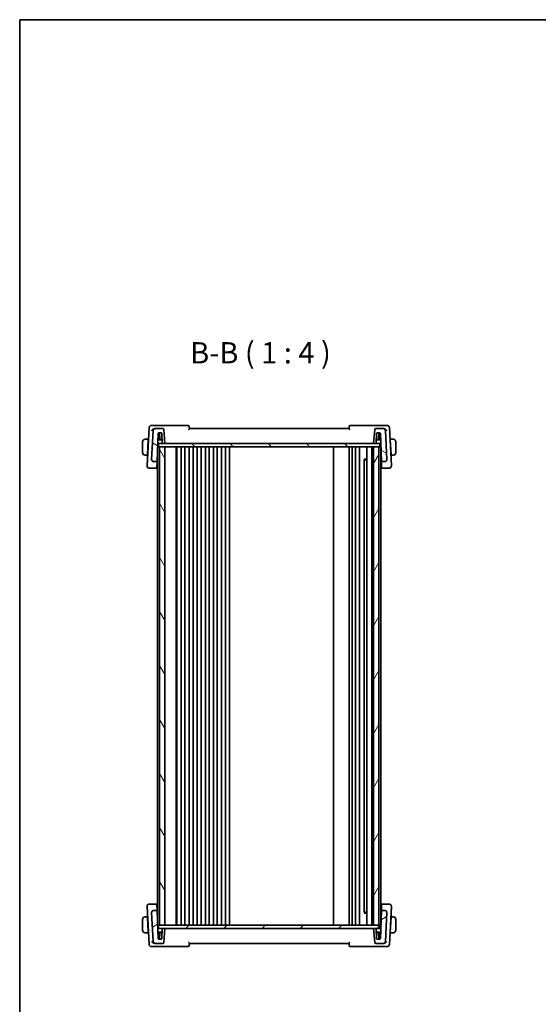
# Model space of a CAD drawing. Units: millimetres. Extents: x 0 to 6100, y 0 to 1124.
# Drawn here: x 1183 to 1427, y 661 to 1124 of the extents above; entities that cross this region are included whole.
import ezdxf

# ---------------------------------------------------------------- set-up
doc = ezdxf.new("R2010")
doc.units = ezdxf.units.MM
for name, color, linetype, lineweight in [('Border (ISO)', 7, 'Continuous', 35), ('Symbol (ISO)', 7, 'Continuous', 18), ('Visible (ISO)', 7, 'Continuous', 35)]:
    doc.layers.add(name, color=color, linetype=linetype, lineweight=lineweight)
doc.layers.add('Hatch (ISO)', color=1, linetype='Continuous', lineweight=18, true_color=0xff0000)
doc.styles.add('Note Text (TK)', font='MS PGothic.ttf')

# ---------------------------------------------------------------- blocks, each defined once
blk = doc.blocks.new('図面枠 tk図枠')
at = {"layer": 'Border (ISO)'}
for q in [(405.5, 289), (14.5, 8)]:
    blk.add_line((14.5, 289), q, dxfattribs=at)

msp = doc.modelspace()

# ---------------------------------------------------------------- hatches: boundary and pattern name
at = {"layer": 'Hatch (ISO)'}
h = msp.add_hatch(dxfattribs=at)
h.set_pattern_fill('ANSI31', color=256, scale=101.6, angle=105.000246, style=0)
h.set_pattern_definition([(150.0002, (1125, -32), (-6.34995, -10.99855), [])])
edge = h.paths.add_edge_path()
edge.add_ellipse((1354.5708, 917.2132), major_axis=(0, -1), ratio=1, start_angle=0, end_angle=93)
edge.add_line((1355.5694, 917.2656), (1354.8619, 930.7656))
edge.add_ellipse((1353.8633, 930.7132), major_axis=(0.9986, 0.0523), ratio=1, start_angle=0, end_angle=87)
edge.add_line((1353.8633, 931.7132), (1350.3524, 931.7132))
edge.add_ellipse((1350.3524, 931.2132), major_axis=(0, 0.5), ratio=1, start_angle=0, end_angle=85)
edge.add_line((1349.8543, 931.2568), (1349.2818, 924.7132))
edge.add_line((1349.2818, 924.7132), (1350.414, 924.7132))
edge.add_ellipse((1350.414, 924.9132), major_axis=(0, -0.2), ratio=1, start_angle=0, end_angle=88)
edge.add_line((1350.6139, 924.9062), (1350.775, 929.5202))
edge.add_ellipse((1350.9749, 929.5132), major_axis=(-0.1999, 0.007), ratio=1, start_angle=272, end_angle=360, ccw=False)
edge.add_line((1350.9749, 929.7132), (1352.3386, 929.7132))
edge.add_ellipse((1352.3386, 929.5132), major_axis=(0, 0.2), ratio=1, start_angle=272, end_angle=360, ccw=False)
edge.add_line((1352.5385, 929.5202), (1353.0032, 916.2132))
edge.add_line((1353.0032, 916.2132), (1354.5708, 916.2132))
edge = h.paths.add_edge_path()
edge.add_ellipse((1246.7003, 930.7132), major_axis=(0, 1), ratio=1, start_angle=0, end_angle=87)
edge.add_line((1245.7017, 930.7656), (1244.9942, 917.2656))
edge.add_ellipse((1245.9928, 917.2132), major_axis=(-0.9986, 0.0523), ratio=1, start_angle=0, end_angle=93)
edge.add_line((1245.9928, 916.2132), (1247.5604, 916.2132))
edge.add_line((1247.5604, 916.2132), (1248.025, 929.5202))
edge.add_ellipse((1248.2249, 929.5132), major_axis=(-0.1999, 0.007), ratio=1, start_angle=272, end_angle=360, ccw=False)
edge.add_line((1248.2249, 929.7132), (1249.5886, 929.7132))
edge.add_ellipse((1249.5886, 929.5132), major_axis=(0, 0.2), ratio=1, start_angle=272, end_angle=360, ccw=False)
edge.add_line((1249.7885, 929.5202), (1249.9496, 924.9062))
edge.add_ellipse((1250.1495, 924.9132), major_axis=(-0.1999, -0.007), ratio=1, start_angle=0, end_angle=88)
edge.add_line((1250.1495, 924.7132), (1251.2818, 924.7132))
edge.add_line((1251.2818, 924.7132), (1250.7093, 931.2568))
edge.add_ellipse((1250.2112, 931.2132), major_axis=(0.4981, 0.0436), ratio=1, start_angle=0, end_angle=85)
edge.add_line((1250.2112, 931.7132), (1246.7003, 931.7132))
h = msp.add_hatch(dxfattribs=at)
h.set_pattern_fill('ANSI31', color=256, scale=101.6, angle=90.00021, style=0)
h.set_pattern_definition([(135.0002, (1125, -32), (-8.98022, -8.98029), [])])
h.paths.add_polyline_path([(1248.2318, 924.7132), (1248.2318, 923.2132), (1248.7818, 923.2132), (1251.2818, 923.2132), (1349.2818, 923.2132), (1351.7818, 923.2132), (1352.3318, 923.2132), (1352.3318, 924.7132), (1350.414, 924.7132), (1349.2818, 924.7132), (1251.2818, 924.7132), (1250.1495, 924.7132)])
h = msp.add_hatch(dxfattribs=at)
h.set_pattern_fill('ANSI31', color=256, scale=101.6, angle=75.000175, style=0)
h.set_pattern_definition([(120.0002, (1125, -32), (-10.9985, -6.35003), [])])
h.paths.add_polyline_path([(1248.7818, 923.2132), (1248.7818, 698.2132), (1251.2818, 698.2132), (1251.2818, 923.2132)])
h = msp.add_hatch(dxfattribs=at)
h.set_pattern_fill('ANSI31', color=256, scale=101.6, angle=14.999978, style=0)
h.set_pattern_definition([(60, (1125, -32), (-10.99852, 6.35), [])])
h.paths.add_polyline_path([(1351.7818, 698.2132), (1351.7818, 923.2132), (1349.2818, 923.2132), (1349.2818, 698.2132)])
h = msp.add_hatch(dxfattribs=at)
h.set_pattern_fill('ANSI31', color=256, scale=101.6, angle=-14.999978, style=0)
h.set_pattern_definition([(30, (1125, -32), (-6.35, 10.99852), [])])
edge = h.paths.add_edge_path()
edge.add_ellipse((1354.5708, 704.2132), major_axis=(0.9986, -0.0523), ratio=1, start_angle=0, end_angle=93)
edge.add_line((1354.5708, 705.2132), (1353.0032, 705.2132))
edge.add_line((1353.0032, 705.2132), (1352.5385, 691.9062))
edge.add_ellipse((1352.3386, 691.9132), major_axis=(0.1999, -0.007), ratio=1, start_angle=272, end_angle=360, ccw=False)
edge.add_line((1352.3386, 691.7132), (1350.9749, 691.7132))
edge.add_ellipse((1350.9749, 691.9132), major_axis=(0, -0.2), ratio=1, start_angle=272, end_angle=360, ccw=False)
edge.add_line((1350.775, 691.9062), (1350.6139, 696.5202))
edge.add_ellipse((1350.414, 696.5132), major_axis=(0.1999, 0.007), ratio=1, start_angle=0, end_angle=88)
edge.add_line((1350.414, 696.7132), (1349.2818, 696.7132))
edge.add_line((1349.2818, 696.7132), (1349.8543, 690.1696))
edge.add_ellipse((1350.3524, 690.2132), major_axis=(-0.4981, -0.0436), ratio=1, start_angle=0, end_angle=85)
edge.add_line((1350.3524, 689.7132), (1353.8633, 689.7132))
edge.add_ellipse((1353.8633, 690.7132), major_axis=(0, -1), ratio=1, start_angle=0, end_angle=87)
edge.add_line((1354.8619, 690.6609), (1355.5694, 704.1609))
edge = h.paths.add_edge_path()
edge.add_ellipse((1246.7003, 690.7132), major_axis=(-0.9986, -0.0523), ratio=1, start_angle=0, end_angle=87)
edge.add_line((1246.7003, 689.7132), (1250.2112, 689.7132))
edge.add_ellipse((1250.2112, 690.2132), major_axis=(0, -0.5), ratio=1, start_angle=0, end_angle=85)
edge.add_line((1250.7093, 690.1696), (1251.2818, 696.7132))
edge.add_line((1251.2818, 696.7132), (1250.1495, 696.7132))
edge.add_ellipse((1250.1495, 696.5132), major_axis=(0, 0.2), ratio=1, start_angle=0, end_angle=88)
edge.add_line((1249.9496, 696.5202), (1249.7885, 691.9062))
edge.add_ellipse((1249.5886, 691.9132), major_axis=(0.1999, -0.007), ratio=1, start_angle=272, end_angle=360, ccw=False)
edge.add_line((1249.5886, 691.7132), (1248.2249, 691.7132))
edge.add_ellipse((1248.2249, 691.9132), major_axis=(0, -0.2), ratio=1, start_angle=272, end_angle=360, ccw=False)
edge.add_line((1248.025, 691.9062), (1247.5604, 705.2132))
edge.add_line((1247.5604, 705.2132), (1245.9928, 705.2132))
edge.add_ellipse((1245.9928, 704.2132), major_axis=(0, 1), ratio=1, start_angle=0, end_angle=93)
edge.add_line((1244.9942, 704.1609), (1245.7017, 690.6609))
h = msp.add_hatch(dxfattribs=at)
h.set_pattern_fill('ANSI31', color=256, scale=101.6, style=0)
h.set_pattern_definition([(45, (1125, -32), (-8.98026, 8.98026), [])])
h.paths.add_polyline_path([(1248.2318, 696.7132), (1248.2318, 698.2132), (1248.7818, 698.2132), (1251.2818, 698.2132), (1349.2818, 698.2132), (1351.7818, 698.2132), (1352.3318, 698.2132), (1352.3318, 696.7132), (1350.414, 696.7132), (1349.2818, 696.7132), (1251.2818, 696.7132), (1250.1495, 696.7132)])

# ---------------------------------------------------------------- linework, layer by layer
at = {"layer": 'Visible (ISO)'}
for p, q in [((1243.7803, 932.2656), (1242.8442, 914.4052)), ((1246.2143, 933.2132), (1244.7789, 933.2132)), ((1245.7017, 930.7656), (1244.9942, 917.2656)), ((1262.1924, 933.2132), (1246.2143, 933.2132)), ((1246.7003, 931.7132), (1246.4063, 931.7132)), ((1250.2112, 931.7132), (1246.7003, 931.7132)), ((1251.2818, 924.7132), (1250.7093, 931.2568)), ((1337.7818, 931.7132), (1262.7818, 931.7132)), ((1354.3492, 933.2132), (1338.3712, 933.2132)), ((1349.8543, 931.2568), (1349.2818, 924.7132)), ((1353.8633, 931.7132), (1350.3524, 931.7132)), ((1354.1573, 931.7132), (1353.8633, 931.7132)), ((1355.7847, 933.2132), (1354.3492, 933.2132)), ((1355.5694, 917.2656), (1354.8619, 930.7656)), ((1357.7193, 914.4052), (1356.7833, 932.2656)), ((1243.3818, 926.7132), (1242.2856, 926.7132)), ((1242.9992, 919.4132), (1243.3713, 926.5132)), ((1243.3818, 926.7132), (1243.3713, 926.5132)), ((1243.4788, 926.5132), (1243.3713, 926.5132)), ((1243.3818, 926.7132), (1243.4893, 926.7132)), ((1247.5604, 916.2132), (1248.025, 929.5202)), ((1249.8935, 926.5132), (1247.92, 926.5132)), ((1248.4318, 928.5132), (1247.9899, 928.5132)), ((1248.2249, 929.7132), (1249.5886, 929.7132)), ((1248.8261, 928.5132), (1248.4318, 928.5132)), ((1248.6318, 926.5132), (1248.6318, 928.3132)), ((1248.8924, 926.6132), (1248.7842, 929.7132)), ((1249.89, 926.6132), (1248.8924, 926.6132)), ((1249.7885, 929.5202), (1249.9496, 924.9062)), ((1350.6139, 924.9062), (1350.775, 929.5202)), ((1352.6435, 926.5132), (1350.67, 926.5132)), ((1351.6711, 926.6132), (1350.6735, 926.6132)), ((1350.9749, 929.7132), (1352.3386, 929.7132)), ((1351.6711, 926.6132), (1351.7794, 929.7132)), ((1352.1318, 928.5132), (1351.7375, 928.5132)), ((1351.9318, 928.3132), (1351.9318, 926.5132)), ((1352.5737, 928.5132), (1352.1318, 928.5132)), ((1352.5385, 929.5202), (1353.0032, 916.2132)), ((1357.0743, 926.7132), (1357.1818, 926.7132)), ((1357.1923, 926.5132), (1357.0848, 926.5132)), ((1358.2779, 926.7132), (1357.1818, 926.7132)), ((1357.1923, 926.5132), (1357.1818, 926.7132)), ((1357.5644, 919.4132), (1357.1923, 926.5132)), ((1240.7818, 925.4632), (1240.7818, 920.4632)), ((1247.7818, 698.8723), (1247.7818, 922.5542)), ((1248.0818, 923.2132), (1247.8048, 923.2132)), ((1247.8572, 924.7132), (1248.2318, 924.7132)), ((1248.0818, 923.2132), (1248.2318, 923.2132)), ((1248.2318, 924.7132), (1248.2318, 923.2132)), ((1352.3318, 924.7132), (1248.2318, 924.7132)), ((1248.2318, 923.2132), (1352.3318, 923.2132)), ((1248.7818, 923.2132), (1248.7818, 698.2132)), ((1251.2818, 923.2132), (1248.7818, 923.2132)), ((1250.1495, 924.7132), (1251.2818, 924.7132)), ((1251.2818, 698.2132), (1251.2818, 923.2132)), ((1256.5818, 698.2132), (1256.5818, 923.2132)), ((1256.7818, 698.2132), (1256.7818, 923.2132)), ((1258.8818, 698.2132), (1258.8818, 923.2132)), ((1260.6818, 698.2132), (1260.6818, 923.2132)), ((1262.6818, 698.2132), (1262.6818, 923.2132)), ((1264.4818, 698.2132), (1264.4818, 923.2132)), ((1266.4818, 698.2132), (1266.4818, 923.2132)), ((1268.2818, 698.2132), (1268.2818, 923.2132)), ((1270.2818, 698.2132), (1270.2818, 923.2132)), ((1272.0818, 698.2132), (1272.0818, 923.2132)), ((1274.0818, 698.2132), (1274.0818, 923.2132)), ((1275.8818, 698.2132), (1275.8818, 923.2132)), ((1277.8818, 698.2132), (1277.8818, 923.2132)), ((1279.6818, 698.2132), (1279.6818, 923.2132)), ((1281.6818, 698.2132), (1281.6818, 923.2132)), ((1330.4818, 698.2132), (1330.4818, 923.2132)), ((1337.7818, 698.2132), (1337.7818, 923.2132)), ((1339.2818, 698.2132), (1339.2818, 923.2132)), ((1340.8818, 698.2132), (1340.8818, 923.2132)), ((1342.6818, 698.2132), (1342.6818, 923.2132)), ((1346.1818, 698.2132), (1346.1818, 923.2132)), ((1348.4818, 698.2132), (1348.4818, 923.2132)), ((1349.2818, 924.7132), (1350.414, 924.7132)), ((1351.7818, 923.2132), (1349.2818, 923.2132)), ((1349.2818, 923.2132), (1349.2818, 698.2132)), ((1351.7818, 698.2132), (1351.7818, 923.2132)), ((1352.3318, 924.7132), (1352.3318, 923.2132)), ((1352.3318, 924.7132), (1352.7064, 924.7132)), ((1352.3318, 923.2132), (1352.5818, 923.2132)), ((1352.7588, 923.2132), (1352.5818, 923.2132)), ((1352.7818, 698.8723), (1352.7818, 922.5542)), ((1359.7818, 920.4632), (1359.7818, 925.4632)), ((1242.2856, 919.2132), (1242.9887, 919.2132)), ((1242.9992, 919.4132), (1242.9887, 919.2132)), ((1243.0962, 919.2132), (1242.9887, 919.2132)), ((1242.9992, 919.4132), (1243.1067, 919.4132)), ((1244.9942, 917.2656), (1244.9931, 917.2452)), ((1247.6721, 919.4132), (1247.7818, 919.4132)), ((1344.8297, 917.4426), (1346.1818, 917.4426)), ((1344.9589, 704.1582), (1344.9589, 917.2682)), ((1345.2112, 917.0132), (1344.9589, 917.2655)), ((1346.1818, 917.0132), (1345.2112, 917.0132)), ((1352.7818, 919.4132), (1352.8915, 919.4132)), ((1355.5705, 917.2452), (1355.5694, 917.2656)), ((1357.4569, 919.4132), (1357.5644, 919.4132)), ((1357.5748, 919.2132), (1357.4673, 919.2132)), ((1357.5748, 919.2132), (1357.5644, 919.4132)), ((1357.5748, 919.2132), (1358.2779, 919.2132)), ((1242.8442, 914.4052), (1242.8369, 914.2656)), ((1243.8356, 913.2132), (1247.4556, 913.2132)), ((1245.9928, 916.2132), (1247.5604, 916.2132)), ((1247.465, 913.4836), (1247.4556, 913.2132)), ((1247.4556, 913.2132), (1247.7818, 913.2132)), ((1247.5554, 916.0723), (1247.465, 913.4836)), ((1247.5554, 916.0723), (1247.5604, 916.2132)), ((1352.7818, 913.2132), (1353.108, 913.2132)), ((1353.0032, 916.2132), (1354.5708, 916.2132)), ((1353.0032, 916.2132), (1353.0081, 916.0723)), ((1353.0985, 913.4836), (1353.0081, 916.0723)), ((1353.108, 913.2132), (1353.0985, 913.4836)), ((1353.108, 913.2132), (1356.728, 913.2132)), ((1357.7266, 914.2656), (1357.7193, 914.4052)), ((1242.8369, 707.1609), (1242.8442, 707.0212)), ((1242.8442, 707.0212), (1243.7803, 689.1609)), ((1247.4556, 708.2132), (1243.8356, 708.2132)), ((1244.9931, 704.1812), (1244.9942, 704.1609)), ((1244.9942, 704.1609), (1245.7017, 690.6609)), ((1247.5604, 705.2132), (1245.9928, 705.2132)), ((1247.4556, 708.2132), (1247.465, 707.9429)), ((1247.7818, 708.2132), (1247.4556, 708.2132)), ((1247.465, 707.9429), (1247.5554, 705.3541)), ((1247.5604, 705.2132), (1247.5554, 705.3541)), ((1248.025, 691.9062), (1247.5604, 705.2132)), ((1346.1818, 703.9838), (1344.8297, 703.9838)), ((1345.2112, 704.4132), (1344.9589, 704.161)), ((1345.2112, 704.4132), (1346.1818, 704.4132)), ((1353.0032, 705.2132), (1352.5385, 691.9062)), ((1353.108, 708.2132), (1352.7818, 708.2132)), ((1353.0081, 705.3541), (1353.0032, 705.2132)), ((1354.5708, 705.2132), (1353.0032, 705.2132)), ((1353.0081, 705.3541), (1353.0985, 707.9429)), ((1353.0985, 707.9429), (1353.108, 708.2132)), ((1356.728, 708.2132), (1353.108, 708.2132)), ((1354.8619, 690.6609), (1355.5694, 704.1609)), ((1355.5694, 704.1609), (1355.5705, 704.1812)), ((1356.7833, 689.1609), (1357.7193, 707.0212)), ((1357.7193, 707.0212), (1357.7266, 707.1609)), ((1240.7818, 700.9632), (1240.7818, 695.9632)), ((1242.9887, 702.2132), (1242.2856, 702.2132)), ((1242.9887, 702.2132), (1242.9992, 702.0132)), ((1242.9887, 702.2132), (1243.0962, 702.2132)), ((1243.1067, 702.0132), (1242.9992, 702.0132)), ((1242.9992, 702.0132), (1243.3713, 694.9132)), ((1247.7818, 702.0132), (1247.6721, 702.0132)), ((1352.8915, 702.0132), (1352.7818, 702.0132)), ((1357.5644, 702.0132), (1357.1923, 694.9132)), ((1357.5644, 702.0132), (1357.4569, 702.0132)), ((1357.4673, 702.2132), (1357.5748, 702.2132)), ((1357.5644, 702.0132), (1357.5748, 702.2132)), ((1358.2779, 702.2132), (1357.5748, 702.2132)), ((1359.7818, 695.9632), (1359.7818, 700.9632)), ((1242.2856, 694.7132), (1243.3818, 694.7132)), ((1243.3713, 694.9132), (1243.3818, 694.7132)), ((1243.3713, 694.9132), (1243.4788, 694.9132)), ((1243.4893, 694.7132), (1243.3818, 694.7132)), ((1247.8048, 698.2132), (1248.0818, 698.2132)), ((1248.2318, 696.7132), (1247.8572, 696.7132)), ((1247.92, 694.9132), (1249.8935, 694.9132)), ((1248.2318, 698.2132), (1248.0818, 698.2132)), ((1248.2318, 696.7132), (1248.2318, 698.2132)), ((1352.3318, 698.2132), (1248.2318, 698.2132)), ((1248.2318, 696.7132), (1352.3318, 696.7132)), ((1248.6318, 693.1132), (1248.6318, 694.9132)), ((1248.7818, 698.2132), (1251.2818, 698.2132)), ((1248.8924, 694.8132), (1248.7842, 691.7132)), ((1248.8924, 694.8132), (1249.89, 694.8132)), ((1249.9496, 696.5202), (1249.7885, 691.9062)), ((1251.2818, 696.7132), (1250.1495, 696.7132)), ((1250.7093, 690.1696), (1251.2818, 696.7132)), ((1349.2818, 698.2132), (1351.7818, 698.2132)), ((1350.414, 696.7132), (1349.2818, 696.7132)), ((1349.2818, 696.7132), (1349.8543, 690.1696)), ((1350.775, 691.9062), (1350.6139, 696.5202)), ((1350.67, 694.9132), (1352.6435, 694.9132)), ((1350.6735, 694.8132), (1351.6711, 694.8132)), ((1351.6711, 694.8132), (1351.7794, 691.7132)), ((1351.9318, 694.9132), (1351.9318, 693.1132)), ((1352.3318, 696.7132), (1352.3318, 698.2132)), ((1352.3318, 698.2132), (1352.5818, 698.2132)), ((1352.7064, 696.7132), (1352.3318, 696.7132)), ((1352.7588, 698.2132), (1352.5818, 698.2132)), ((1357.1818, 694.7132), (1357.0743, 694.7132)), ((1357.0848, 694.9132), (1357.1923, 694.9132)), ((1357.1818, 694.7132), (1357.1923, 694.9132)), ((1357.1818, 694.7132), (1358.2779, 694.7132)), ((1247.9899, 692.9132), (1248.4318, 692.9132)), ((1249.5886, 691.7132), (1248.2249, 691.7132)), ((1248.4318, 692.9132), (1248.8261, 692.9132)), ((1352.3386, 691.7132), (1350.9749, 691.7132)), ((1351.7375, 692.9132), (1352.1318, 692.9132)), ((1352.1318, 692.9132), (1352.5737, 692.9132)), ((1244.7789, 688.2132), (1246.2143, 688.2132)), ((1246.2143, 688.2132), (1262.1924, 688.2132)), ((1246.4063, 689.7132), (1246.7003, 689.7132)), ((1246.7003, 689.7132), (1250.2112, 689.7132)), ((1262.7818, 689.7132), (1337.7818, 689.7132)), ((1338.3712, 688.2132), (1354.3492, 688.2132)), ((1350.3524, 689.7132), (1353.8633, 689.7132)), ((1353.8633, 689.7132), (1354.1573, 689.7132)), ((1354.3492, 688.2132), (1355.7847, 688.2132))]:
    msp.add_line(p, q, dxfattribs=at)
for centre, radius, start, end in [((1244.7789, 932.2132), 1, 90, 177), ((1246.7003, 930.7132), 1, 90, 177), ((1250.2112, 931.2132), 0.5, 5, 90), ((1262.1924, 932.7132), 0.5, 5, 90), ((1338.3712, 932.7132), 0.5, 90, 175), ((1350.3524, 931.2132), 0.5, 90, 175), ((1353.8633, 930.7132), 1, 3, 90), ((1355.7847, 932.2132), 1, 3, 90), ((1242.0318, 925.4632), 1.25, 95.978249, 180), ((1248.2249, 929.5132), 0.2, 90, 178), ((1248.4318, 928.3132), 0.2, 0, 90), ((1249.5886, 929.5132), 0.2, 2, 90), ((1350.9749, 929.5132), 0.2, 90, 178), ((1352.1318, 928.3132), 0.2, 90, 180), ((1352.3386, 929.5132), 0.2, 2, 90), ((1358.5318, 925.4632), 1.25, 0, 84.021751), ((1250.1495, 924.9132), 0.2, 182, 270), ((1350.414, 924.9132), 0.2, 270, 358), ((1242.0318, 920.4632), 1.25, 180, 264.021751), ((1245.9928, 917.2132), 1, 177, 270), ((1354.5708, 917.2132), 1, 270, 3), ((1358.5318, 920.4632), 1.25, 275.978249, 0), ((1243.8356, 914.2132), 1, 177, 270), ((1356.728, 914.2132), 1, 270, 3), ((1243.8356, 707.2132), 1, 90, 183), ((1245.9928, 704.2132), 1, 90, 183), ((1354.5708, 704.2132), 1, 357, 90), ((1356.728, 707.2132), 1, 357, 90), ((1242.0318, 700.9632), 1.25, 95.978249, 180), ((1358.5318, 700.9632), 1.25, 0, 84.021751), ((1242.0318, 695.9632), 1.25, 180, 264.021751), ((1250.1495, 696.5132), 0.2, 90, 178), ((1350.414, 696.5132), 0.2, 2, 90), ((1358.5318, 695.9632), 1.25, 275.978249, 0), ((1246.7003, 690.7132), 1, 183, 270), ((1248.2249, 691.9132), 0.2, 182, 270), ((1248.4318, 693.1132), 0.2, 270, 0), ((1249.5886, 691.9132), 0.2, 270, 358), ((1250.2112, 690.2132), 0.5, 270, 355), ((1350.3524, 690.2132), 0.5, 185, 270), ((1350.9749, 691.9132), 0.2, 182, 270), ((1352.1318, 693.1132), 0.2, 180, 270), ((1352.3386, 691.9132), 0.2, 270, 358), ((1353.8633, 690.7132), 1, 270, 357), ((1244.7789, 689.2132), 1, 183, 270), ((1262.1924, 688.7132), 0.5, 270, 355), ((1338.3712, 688.7132), 0.5, 185, 270), ((1355.7847, 689.2132), 1, 270, 357)]:
    msp.add_arc(centre, radius, start, end, dxfattribs=at)
for centre, major_axis, start_param, end_param in [((1253.7803, 919.3965), (7.1611, 0), 3.6904789, 3.71943303), ((1346.7833, 919.3965), (7.1611, 0), 5.70534493, 5.73429906), ((1253.7803, 702.03), (-7.1611, 0), 5.70534493, 5.73429906), ((1346.7833, 702.03), (-7.1611, 0), 3.6904789, 3.71943303)]:
    msp.add_ellipse(centre, major_axis=major_axis, ratio=0.00349067, start_param=start_param, end_param=end_param, dxfattribs=at)
for points, knots in [([(1245.0931, 930.7656), (1245.0938, 930.767), (1245.0945, 930.7685), (1245.1374, 930.8606), (1245.1907, 930.9509), (1245.3158, 931.1228), (1245.3874, 931.2051), (1245.5703, 931.3798), (1245.6883, 931.4701), (1245.9171, 931.5988), (1246.0224, 931.6443), (1246.1661, 931.6842), (1246.2018, 931.6924), (1246.2373, 931.6986)], [-0.163288367, -0.163288367, -0.163288367, -0.163288367, -0.162684513, -0.162684513, -0.125866806, -0.125866806, -0.090261414, -0.090261414, -0.045266524, -0.045266524, -0.011195095, -0.011195095, 0, 0, 0, 0]), ([(1262.4078, 931.2568), (1262.4087, 931.2578), (1262.4097, 931.2589), (1262.4556, 931.3097), (1262.4995, 931.359), (1262.5802, 931.4514), (1262.6177, 931.495), (1262.6879, 931.5789), (1262.7201, 931.6187), (1262.7615, 931.6736), (1262.7741, 931.6922), (1262.7812, 931.7067), (1262.7821, 931.7096), (1262.7819, 931.7113)], [-0.0841661366, -0.0841661366, -0.0841661366, -0.0841661366, -0.083738678, -0.083738678, -0.0634375443, -0.0634375443, -0.0439470777, -0.0439470777, -0.0224098256, -0.0224098256, -0.0059144545, -0.0059144545, 0, 0, 0, 0]), ([(1262.7818, 931.7132), (1262.7599, 931.9631), (1262.7381, 932.213), (1262.7162, 932.4629), (1262.7076, 932.5609), (1262.6991, 932.6588), (1262.6905, 932.7568)], [0.754899219, 0.754899219, 0.754899219, 0.754899219, 0.830356063, 0.830356063, 0.830356063, 0.859937897, 0.859937897, 0.859937897, 0.859937897]), ([(1337.7816, 931.7113), (1337.7812, 931.7068), (1337.7878, 931.695), (1337.8151, 931.6555), (1337.8385, 931.6253), (1337.9021, 931.5468), (1337.9453, 931.4956), (1338.042, 931.3839), (1338.0967, 931.3222), (1338.1539, 931.2589), (1338.1548, 931.2578), (1338.1558, 931.2568)], [-0.0844674214, -0.0844674214, -0.0844674214, -0.0844674214, -0.0689784012, -0.0689784012, -0.0496950269, -0.0496950269, -0.0256117783, -0.0256117783, 0, 0, 0.0004308342, 0.0004308342, 0.0004308342, 0.0004308342]), ([(1337.8731, 932.7568), (1337.8645, 932.6588), (1337.8559, 932.5609), (1337.8474, 932.4629), (1337.8255, 932.213), (1337.8036, 931.9631), (1337.7818, 931.7132)], [0.096391871, 0.096391871, 0.096391871, 0.096391871, 0.125973704, 0.125973704, 0.125973704, 0.201430549, 0.201430549, 0.201430549, 0.201430549]), ([(1354.3262, 931.6986), (1354.4266, 931.681), (1354.5267, 931.6485), (1354.745, 931.5502), (1354.859, 931.4786), (1355.0736, 931.3104), (1355.1724, 931.2113), (1355.3434, 930.9994), (1355.4149, 930.8849), (1355.4691, 930.7685), (1355.4697, 930.767), (1355.4704, 930.7656)], [-0.16400863, -0.16400863, -0.16400863, -0.16400863, -0.132153485, -0.132153485, -0.091676503, -0.091676503, -0.047034718, -0.047034718, 0, 0, 0.000608466, 0.000608466, 0.000608466, 0.000608466]), ([(1244.9931, 917.2452), (1244.9911, 917.2074), (1244.9913, 917.17), (1244.9936, 917.1331), (1244.9936, 917.1329), (1244.9936, 917.1328)], [-0.35780165116, -0.35780165116, -0.35780165116, -0.35780165116, -0.34951322551, -0.34951322551, -0.34947229848, -0.34947229848, -0.34947229848, -0.34947229848]), ([(1245.9892, 916.1789), (1245.9877, 916.179), (1245.9862, 916.1791), (1245.9204, 916.1833), (1245.8562, 916.1932), (1245.7319, 916.2237), (1245.6717, 916.244), (1245.5024, 916.3182), (1245.3996, 916.3854), (1245.2178, 916.5563), (1245.1421, 916.6594), (1245.0334, 916.8873), (1245.0015, 917.0093), (1244.9936, 917.1328)], [-0.152377677, -0.152377677, -0.152377677, -0.152377677, -0.151911895, -0.151911895, -0.132151326, -0.132151326, -0.113003239, -0.113003239, -0.076389229, -0.076389229, -0.03819298, -0.03819298, 0, 0, 0, 0]), ([(1354.5744, 916.1789), (1354.5759, 916.179), (1354.5774, 916.1791), (1354.6392, 916.1831), (1354.6994, 916.192), (1354.8179, 916.2197), (1354.8762, 916.2384), (1355.0512, 916.3116), (1355.1605, 916.3818), (1355.3464, 916.5573), (1355.4214, 916.6596), (1355.5301, 916.8868), (1355.562, 917.0091), (1355.5699, 917.1328)], [-0.152392203, -0.152392203, -0.152392203, -0.152392203, -0.151922277, -0.151922277, -0.133396489, -0.133396489, -0.114908645, -0.114908645, -0.076165654, -0.076165654, -0.038272882, -0.038272882, 0, 0, 0, 0]), ([(1245.9892, 705.2475), (1245.9877, 705.2474), (1245.9861, 705.2474), (1245.9244, 705.2434), (1245.8642, 705.2345), (1245.7457, 705.2068), (1245.6874, 705.188), (1245.5124, 705.1148), (1245.403, 705.0446), (1245.2171, 704.8691), (1245.1421, 704.7668), (1245.0335, 704.5397), (1245.0015, 704.4174), (1244.9936, 704.2937)], [-0.152392203, -0.152392203, -0.152392203, -0.152392203, -0.151922277, -0.151922277, -0.133396489, -0.133396489, -0.114908645, -0.114908645, -0.076165654, -0.076165654, -0.038272882, -0.038272882, 0, 0, 0, 0]), ([(1354.5744, 705.2475), (1354.5759, 705.2474), (1354.5774, 705.2474), (1354.6432, 705.2431), (1354.7074, 705.2333), (1354.8317, 705.2028), (1354.8918, 705.1825), (1355.0612, 705.1082), (1355.1639, 705.0411), (1355.3458, 704.8702), (1355.4214, 704.7671), (1355.5302, 704.5392), (1355.562, 704.4171), (1355.5699, 704.2937)], [-0.152377677, -0.152377677, -0.152377677, -0.152377677, -0.151911895, -0.151911895, -0.132151326, -0.132151326, -0.113003239, -0.113003239, -0.076389229, -0.076389229, -0.03819298, -0.03819298, 0, 0, 0, 0]), ([(1355.5705, 704.1812), (1355.5725, 704.219), (1355.5723, 704.2564), (1355.57, 704.2933), (1355.5699, 704.2935), (1355.5699, 704.2937)], [-0.35780165116, -0.35780165116, -0.35780165116, -0.35780165116, -0.34951322551, -0.34951322551, -0.34947229848, -0.34947229848, -0.34947229848, -0.34947229848]), ([(1246.2373, 689.7279), (1246.137, 689.7454), (1246.0369, 689.7779), (1245.8185, 689.8763), (1245.7045, 689.9478), (1245.49, 690.116), (1245.3911, 690.2152), (1245.2202, 690.427), (1245.1487, 690.5415), (1245.0945, 690.6579), (1245.0938, 690.6594), (1245.0931, 690.6609)], [-0.16400863, -0.16400863, -0.16400863, -0.16400863, -0.132153485, -0.132153485, -0.091676504, -0.091676504, -0.047034718, -0.047034718, 0, 0, 0.000608466, 0.000608466, 0.000608466, 0.000608466]), ([(1262.7819, 689.7152), (1262.7823, 689.7196), (1262.7757, 689.7315), (1262.7484, 689.7709), (1262.7251, 689.8011), (1262.6615, 689.8797), (1262.6182, 689.9309), (1262.5216, 690.0425), (1262.4669, 690.1042), (1262.4097, 690.1675), (1262.4087, 690.1686), (1262.4078, 690.1696)], [-0.0844674214, -0.0844674214, -0.0844674214, -0.0844674214, -0.0689784012, -0.0689784012, -0.0496950269, -0.0496950269, -0.0256117783, -0.0256117783, 0, 0, 0.0004308342, 0.0004308342, 0.0004308342, 0.0004308342]), ([(1338.1558, 690.1696), (1338.1548, 690.1686), (1338.1539, 690.1675), (1338.108, 690.1167), (1338.0641, 690.0674), (1337.9834, 689.9751), (1337.9459, 689.9314), (1337.8757, 689.8476), (1337.8435, 689.8077), (1337.8021, 689.7528), (1337.7894, 689.7343), (1337.7824, 689.7197), (1337.7815, 689.7169), (1337.7816, 689.7152)], [-0.0841661366, -0.0841661366, -0.0841661366, -0.0841661366, -0.083738678, -0.083738678, -0.0634375443, -0.0634375443, -0.0439470777, -0.0439470777, -0.0224098256, -0.0224098256, -0.0059144545, -0.0059144545, 0, 0, 0, 0]), ([(1355.4704, 690.6609), (1355.4697, 690.6594), (1355.4691, 690.6579), (1355.4262, 690.5658), (1355.3728, 690.4755), (1355.2477, 690.3037), (1355.1762, 690.2213), (1354.9932, 690.0466), (1354.8752, 689.9564), (1354.6464, 689.8276), (1354.5411, 689.7821), (1354.3974, 689.7422), (1354.3618, 689.7341), (1354.3262, 689.7279)], [-0.163288366, -0.163288366, -0.163288366, -0.163288366, -0.162684513, -0.162684513, -0.125866588, -0.125866588, -0.090260999, -0.090260999, -0.04526622, -0.04526622, -0.011194852, -0.011194852, 0, 0, 0, 0]), ([(1262.6905, 688.6696), (1262.6991, 688.7676), (1262.7076, 688.8656), (1262.7162, 688.9635), (1262.7381, 689.2134), (1262.7599, 689.4633), (1262.7818, 689.7132)], [0.096391871, 0.096391871, 0.096391871, 0.096391871, 0.125973704, 0.125973704, 0.125973704, 0.201430549, 0.201430549, 0.201430549, 0.201430549]), ([(1337.7818, 689.7132), (1337.8036, 689.4633), (1337.8255, 689.2134), (1337.8474, 688.9635), (1337.8559, 688.8656), (1337.8645, 688.7676), (1337.8731, 688.6696)], [0.754899219, 0.754899219, 0.754899219, 0.754899219, 0.830356063, 0.830356063, 0.830356063, 0.859937897, 0.859937897, 0.859937897, 0.859937897])]:
    msp.add_open_spline(points, degree=3, knots=knots, dxfattribs=at)
for points in [[(1246.4063, 931.7132), (1246.3509, 931.7132), (1246.294, 931.7085), (1246.2373, 931.6986)], [(1262.7819, 931.7113), (1262.7819, 931.7119), (1262.7818, 931.7126), (1262.7818, 931.7132)], [(1337.7818, 931.7132), (1337.7817, 931.7126), (1337.7817, 931.7119), (1337.7816, 931.7113)], [(1354.3262, 931.6986), (1354.2696, 931.7085), (1354.2127, 931.7132), (1354.1573, 931.7132)], [(1241.9016, 926.7064), (1241.9114, 926.7075), (1241.9216, 926.7084), (1241.9317, 926.7092)], [(1241.9919, 926.7116), (1241.9727, 926.7107), (1241.9501, 926.7095), (1241.9321, 926.7084)], [(1241.9906, 926.7125), (1241.9952, 926.7127), (1241.9999, 926.7128), (1242.0045, 926.7129)], [(1242.0318, 926.7132), (1242.0281, 926.7132), (1242.0178, 926.7128), (1242.0045, 926.7122)], [(1242.0318, 926.7132), (1242.0328, 926.7132), (1242.0339, 926.7132), (1242.035, 926.7132)], [(1242.2856, 926.7132), (1242.2503, 926.7132), (1242.075, 926.7132), (1242.0354, 926.7132)], [(1358.4877, 926.7132), (1358.421, 926.7132), (1358.3059, 926.7132), (1358.2779, 926.7132)], [(1358.49, 926.7132), (1358.5042, 926.7132), (1358.5184, 926.7132), (1358.5318, 926.7132)], [(1358.5591, 926.7122), (1358.5458, 926.7128), (1358.5355, 926.7132), (1358.5318, 926.7132)], [(1358.559, 926.7129), (1358.5637, 926.7128), (1358.5683, 926.7127), (1358.573, 926.7125)], [(1358.6314, 926.7084), (1358.6135, 926.7095), (1358.5909, 926.7107), (1358.5716, 926.7116)], [(1358.6319, 926.7092), (1358.642, 926.7084), (1358.6521, 926.7075), (1358.662, 926.7064)], [(1241.9317, 919.2172), (1241.9216, 919.218), (1241.9114, 919.219), (1241.9016, 919.22)], [(1241.9321, 919.218), (1241.9501, 919.217), (1241.9727, 919.2158), (1241.9919, 919.2148)], [(1242.0045, 919.2135), (1241.9999, 919.2136), (1241.9952, 919.2137), (1241.9906, 919.2139)], [(1242.0045, 919.2142), (1242.0178, 919.2136), (1242.0281, 919.2132), (1242.0318, 919.2132)], [(1242.0735, 919.2132), (1242.0594, 919.2132), (1242.0452, 919.2132), (1242.0318, 919.2132)], [(1242.0758, 919.2132), (1242.1425, 919.2132), (1242.2577, 919.2132), (1242.2856, 919.2132)], [(1355.5699, 917.1328), (1355.5723, 917.1694), (1355.5725, 917.2069), (1355.5705, 917.2452)], [(1358.2779, 919.2132), (1358.3133, 919.2132), (1358.4885, 919.2132), (1358.5281, 919.2132)], [(1358.5318, 919.2132), (1358.5307, 919.2132), (1358.5296, 919.2132), (1358.5286, 919.2132)], [(1358.5318, 919.2132), (1358.5355, 919.2132), (1358.5458, 919.2136), (1358.5591, 919.2142)], [(1358.573, 919.2139), (1358.5683, 919.2137), (1358.5637, 919.2136), (1358.559, 919.2135)], [(1358.5716, 919.2148), (1358.5909, 919.2158), (1358.6135, 919.217), (1358.6314, 919.218)], [(1358.662, 919.22), (1358.6521, 919.219), (1358.642, 919.218), (1358.6319, 919.2172)], [(1244.9936, 704.2937), (1244.9913, 704.257), (1244.9911, 704.2195), (1244.9931, 704.1812)], [(1241.9016, 702.2064), (1241.9114, 702.2075), (1241.9216, 702.2084), (1241.9317, 702.2092)], [(1241.9919, 702.2116), (1241.9727, 702.2107), (1241.9501, 702.2095), (1241.9321, 702.2084)], [(1241.9906, 702.2125), (1241.9952, 702.2127), (1241.9999, 702.2128), (1242.0045, 702.2129)], [(1242.0318, 702.2132), (1242.0281, 702.2132), (1242.0178, 702.2128), (1242.0045, 702.2122)], [(1242.0318, 702.2132), (1242.0328, 702.2132), (1242.0339, 702.2132), (1242.035, 702.2132)], [(1242.2856, 702.2132), (1242.2503, 702.2132), (1242.075, 702.2132), (1242.0354, 702.2132)], [(1358.4877, 702.2132), (1358.421, 702.2132), (1358.3059, 702.2132), (1358.2779, 702.2132)], [(1358.49, 702.2132), (1358.5042, 702.2132), (1358.5184, 702.2132), (1358.5318, 702.2132)], [(1358.5591, 702.2122), (1358.5458, 702.2128), (1358.5355, 702.2132), (1358.5318, 702.2132)], [(1358.559, 702.2129), (1358.5637, 702.2128), (1358.5683, 702.2127), (1358.573, 702.2125)], [(1358.6314, 702.2084), (1358.6135, 702.2095), (1358.5909, 702.2107), (1358.5716, 702.2116)], [(1358.6319, 702.2092), (1358.642, 702.2084), (1358.6521, 702.2075), (1358.662, 702.2064)], [(1241.9317, 694.7172), (1241.9216, 694.718), (1241.9114, 694.719), (1241.9016, 694.72)], [(1241.9321, 694.718), (1241.9501, 694.717), (1241.9727, 694.7158), (1241.9919, 694.7148)], [(1242.0045, 694.7135), (1241.9999, 694.7136), (1241.9952, 694.7137), (1241.9906, 694.7139)], [(1242.0045, 694.7142), (1242.0178, 694.7136), (1242.0281, 694.7132), (1242.0318, 694.7132)], [(1242.0735, 694.7132), (1242.0594, 694.7132), (1242.0452, 694.7132), (1242.0318, 694.7132)], [(1242.0758, 694.7132), (1242.1425, 694.7132), (1242.2577, 694.7132), (1242.2856, 694.7132)], [(1358.2779, 694.7132), (1358.3133, 694.7132), (1358.4885, 694.7132), (1358.5281, 694.7132)], [(1358.5318, 694.7132), (1358.5307, 694.7132), (1358.5296, 694.7132), (1358.5286, 694.7132)], [(1358.5318, 694.7132), (1358.5355, 694.7132), (1358.5458, 694.7136), (1358.5591, 694.7142)], [(1358.573, 694.7139), (1358.5683, 694.7137), (1358.5637, 694.7136), (1358.559, 694.7135)], [(1358.5716, 694.7148), (1358.5909, 694.7158), (1358.6135, 694.717), (1358.6314, 694.718)], [(1358.662, 694.72), (1358.6521, 694.719), (1358.642, 694.718), (1358.6319, 694.7172)], [(1246.2373, 689.7279), (1246.294, 689.7179), (1246.3509, 689.7132), (1246.4063, 689.7132)], [(1262.7818, 689.7132), (1262.7818, 689.7139), (1262.7819, 689.7145), (1262.7819, 689.7152)], [(1337.7816, 689.7152), (1337.7817, 689.7145), (1337.7817, 689.7139), (1337.7818, 689.7132)], [(1354.1573, 689.7132), (1354.2127, 689.7132), (1354.2696, 689.7179), (1354.3262, 689.7279)]]:
    msp.add_open_spline(points, degree=3, dxfattribs=at)

# ---------------------------------------------------------------- block references
at = {"xscale": 4, "yscale": 4, "zscale": 4}
msp.add_blockref('図面枠 tk図枠', (1125, -32), dxfattribs=at)

# ---------------------------------------------------------------- texts
at = {"layer": 'Symbol (ISO)', "color": 7, "insert": (1263.1242, 959.2577), "char_height": 10, "attachment_point": 7, "style": 'Note Text (TK)'}
msp.add_mtext('B-B ( 1 : 4 )', dxfattribs=at)

doc.saveas('drawing.dxf')
